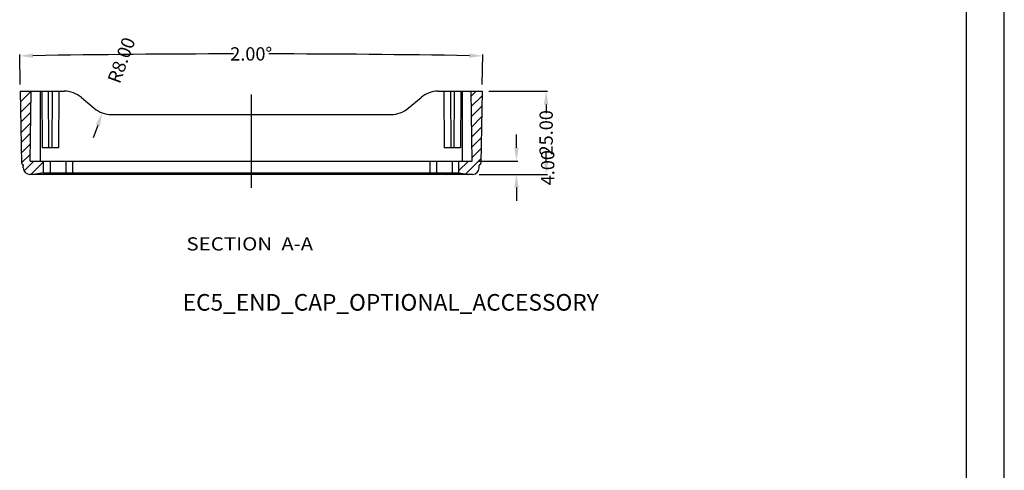
# Model space of a CAD drawing. Extents: x 3977 to 5051, y -231 to 510.
# Drawn here: x 4755 to 5051, y 163 to 298 of the extents above; entities that cross this region are included whole.
import ezdxf
from ezdxf.enums import TextEntityAlignment as Align

# ---------------------------------------------------------------- set-up
doc = ezdxf.new("R2010")
doc.units = 0
doc.header["$LTSCALE"] = 5
doc.header["$MEASUREMENT"] = 0
doc.linetypes.add('CENTER', pattern=[2, 1.25, -0.25, 0.25, -0.25])
doc.layers.get('0').update_dxf_attribs({"linetype": 'CONTINUOUS'})
doc.layers.get('DEFPOINTS').update_dxf_attribs({"linetype": 'CONTINUOUS'})
doc.layers.add('DIM', color=3, linetype='CONTINUOUS')
doc.styles.get("Standard").update_dxf_attribs({"font": 'romans.shx', "width": 0.485})
doc.styles.add('TEXTSTYLE_0', font='txt', dxfattribs={"width": 0.8})
doc.styles.add('TXT', font='txt.shx', dxfattribs={"width": 0.7, "height": 5.8, "bigfont": 'bigfont.shx'})
doc.dimstyles.get("Standard").update_dxf_attribs({"dimtxt": 3, "dimasz": 2.5, "dimexe": 0.5, "dimexo": 0.5, "dimgap": 0.5, "dimtad": 0, "dimtoh": 1, "dimdec": 4, "dimzin": 0, "dimtxsty": 'STANDARD', "dimcen": 0.5, "dimazin": 3, "dimtfac": 1, "dimtdec": 4, "dimtofl": 0, "dimtmove": 0, "dimatfit": 3, "dimtolj": 1, "dimtzin": 0})

# ---------------------------------------------------------------- blocks, each defined once
blk = doc.blocks.new('*D186')
at = {"color": 3, "ltscale": 20}
for p, q in [((4896.1, 276.68), (4913.77, 276.68)), ((4893.21, 251.68), (4913.77, 251.68))]:
    blk.add_line(p, q, dxfattribs=at)
at = {"color": 4, "ltscale": 20}
for p, q in [((4913.37, 272.68), (4913.37, 270.06)), ((4913.37, 255.68), (4913.37, 258.3))]:
    blk.add_line(p, q, dxfattribs=at)
for points in [[(4912.7, 272.68), (4914.04, 272.68), (4913.37, 276.68)], [(4912.7, 255.68), (4914.04, 255.68), (4913.37, 251.68)]]:
    blk.add_solid(points, dxfattribs=at)
at = {"layer": 'DEFPOINTS', "color": 0, "ltscale": 20}
for p in [(4894.1, 276.68), (4913.37, 276.68), (4891.21, 251.68)]:
    blk.add_point(p, dxfattribs=at)
at = {"color": 6, "ltscale": 20, "insert": (4913.37, 264.18), "char_height": 4, "attachment_point": 5, "rotation": 90}
blk.add_mtext('\\A1;25.00', dxfattribs=at)
blk = doc.blocks.new('*D187')
at = {"color": 4, "ltscale": 20}
for p, q in [((4904.44, 259.68), (4904.44, 263.68)), ((4904.44, 247.68), (4904.44, 243.68))]:
    blk.add_line(p, q, dxfattribs=at)
at = {"color": 3, "ltscale": 20}
for p, q in [((4893.11, 255.68), (4904.84, 255.68)), ((4902.28, 251.68), (4904.84, 251.68))]:
    blk.add_line(p, q, dxfattribs=at)
at = {"color": 4, "ltscale": 20}
for points in [[(4903.78, 259.68), (4905.11, 259.68), (4904.44, 255.68)], [(4903.78, 247.68), (4905.11, 247.68), (4904.44, 251.68)]]:
    blk.add_solid(points, dxfattribs=at)
at = {"layer": 'DEFPOINTS', "color": 0, "ltscale": 20}
for p in [(4891.11, 255.68), (4904.44, 255.68), (4900.28, 251.68)]:
    blk.add_point(p, dxfattribs=at)
at = {"color": 6, "ltscale": 20, "insert": (4913.84, 253.68), "char_height": 4, "attachment_point": 5, "rotation": 90}
blk.add_mtext('\\A1;4.00', dxfattribs=at)
blk = doc.blocks.new('*D188')
at = {"color": 3, "ltscale": 20}
for p, q in [((4755.1, 278.68), (4754.94, 287.69)), ((4894.13, 278.68), (4894.29, 287.69))]:
    blk.add_line(p, q, dxfattribs=at)
at = {"color": 4, "ltscale": 20}
for start, end in [(90.07644, 90.94259), (89.05741, 89.92356)]:
    blk.add_arc((4824.61, -3703.94), 3991.84, start, end, dxfattribs=at)
for points in [[(4758.96, 286.7), (4758.94, 288.03), (4754.95, 287.3)], [(4890.29, 288.03), (4890.27, 286.7), (4894.28, 287.3)]]:
    blk.add_solid(points, dxfattribs=at)
at = {"layer": 'DEFPOINTS', "color": 0, "ltscale": 20}
for p in [(4847.84, 287.84), (4755.13, 276.68), (4894.1, 276.68), (4755.51, 255.07), (4893.72, 255.07)]:
    blk.add_point(p, dxfattribs=at)
at = {"color": 6, "ltscale": 20, "insert": (4824.61, 287.9), "char_height": 4, "attachment_point": 5}
blk.add_mtext('\\A1;2.00°', dxfattribs=at)
blk = doc.blocks.new('*D191')
at = {"color": 4, "ltscale": 20}
blk.add_line((4778.42, 266.4), (4777.05, 262.64), dxfattribs=at)
blk.add_solid([(4777.8, 266.63), (4779.05, 266.17), (4779.79, 270.16)], dxfattribs=at)
at = {"layer": 'DEFPOINTS', "color": 0, "ltscale": 20}
for p in [(4782.53, 277.68), (4779.79, 270.16)]:
    blk.add_point(p, dxfattribs=at)
at = {"color": 6, "ltscale": 20, "insert": (4785.56, 286.01), "char_height": 4, "attachment_point": 5, "rotation": 70}
blk.add_mtext('\\A1;R8.00', dxfattribs=at)

msp = doc.modelspace()

# ---------------------------------------------------------------- linework, layer by layer
at = {"color": 7, "linetype": 'CONTINUOUS'}
for p, q in [((5051.253, -231.221), (5051.253, 509.768)), ((5039.854, -219.821), (5039.854, 498.368)), ((4755.132, 276.677), (4755.509, 255.073)), ((4755.132, 276.677), (4768.36, 276.677)), ((4758.114, 255.677), (4758.407, 276.677)), ((4761.114, 276.677), (4761.114, 255.677)), ((4761.558, 276.677), (4761.657, 259.677)), ((4763.558, 276.677), (4763.657, 259.677)), ((4764.67, 276.677), (4764.572, 259.677)), ((4766.67, 276.677), (4766.572, 259.677)), ((4880.868, 276.677), (4894.096, 276.677)), ((4882.558, 276.677), (4882.657, 259.677)), ((4884.558, 276.677), (4884.657, 259.677)), ((4885.67, 276.677), (4885.572, 259.677)), ((4887.67, 276.677), (4887.572, 259.677)), ((4888.114, 276.677), (4888.114, 255.677)), ((4891.114, 255.677), (4890.821, 276.677)), ((4894.096, 276.677), (4893.719, 255.073)), ((4773.502, 274.806), (4777.384, 271.549)), ((4871.845, 271.549), (4875.726, 274.806)), ((4782.526, 269.677), (4866.702, 269.677)), ((4766.572, 259.677), (4761.657, 259.677)), ((4887.572, 259.677), (4882.657, 259.677)), ((4758.114, 255.677), (4891.114, 255.677)), ((4762.114, 252.177), (4762.114, 255.677)), ((4764.114, 255.677), (4764.114, 251.677)), ((4768.862, 255.677), (4768.862, 252.177)), ((4770.861, 255.677), (4770.861, 251.677)), ((4878.367, 255.677), (4878.367, 251.677)), ((4880.366, 255.677), (4880.366, 252.177)), ((4885.114, 255.677), (4885.114, 251.677)), ((4887.114, 252.177), (4887.114, 255.677)), ((4756.016, 253.642), (4756.005, 254.284)), ((4762.114, 252.177), (4759.114, 251.677)), ((4762.114, 252.177), (4887.114, 252.177)), ((4768.862, 252.177), (4765.863, 251.677)), ((4880.366, 252.177), (4883.365, 251.677)), ((4887.114, 252.177), (4890.114, 251.677)), ((4893.212, 253.642), (4893.223, 254.284)), ((4891.212, 251.677), (4758.016, 251.677))]:
    msp.add_line(p, q, dxfattribs=at)
at = {"color": 1, "linetype": 'CONTINUOUS'}
for p, q in [((4755.294, 276.677), (4755.135, 276.518)), ((4758.407, 276.677), (4755.188, 273.458)), ((4892.301, 276.677), (4890.841, 275.218)), ((4758.363, 273.519), (4755.242, 270.397)), ((4894.073, 275.335), (4890.884, 272.147)), ((4758.319, 270.361), (4755.295, 267.337)), ((4894.017, 272.166), (4890.927, 269.076)), ((4758.275, 267.203), (4755.349, 264.277)), ((4893.962, 268.997), (4890.97, 266.005)), ((4758.231, 264.045), (4755.402, 261.216)), ((4893.907, 265.828), (4891.013, 262.934)), ((4758.187, 260.887), (4755.456, 258.156)), ((4893.851, 262.659), (4891.056, 259.863)), ((4893.796, 259.49), (4891.099, 256.792)), ((4758.143, 257.73), (4755.509, 255.096)), ((4759.204, 255.677), (4756.273, 252.746)), ((4762.114, 255.473), (4758.318, 251.677)), ((4889.983, 255.677), (4887.114, 252.808)), ((4893.741, 256.321), (4889.243, 251.823)), ((4762.114, 252.359), (4761.896, 252.141))]:
    msp.add_line(p, q, dxfattribs=at)
at = {"color": 1, "linetype": 'CENTER', "ltscale": 20}
msp.add_line((4824.614, 275.73), (4824.614, 247.617), dxfattribs=at)
at = {"color": 7, "linetype": 'CONTINUOUS'}
for centre, radius, start, end in [((4768.36, 268.677), 8, 50, 90), ((4880.868, 268.677), 8, 90, 130), ((4782.526, 277.677), 8, 230, 270), ((4866.702, 277.677), 8, 270, 310), ((4758.016, 253.677), 2, 181, 270), ((4891.212, 253.677), 2, 270, 359)]:
    msp.add_arc(centre, radius, start, end, dxfattribs=at)
for points in [[(4755.509, 255.073), (4755.545, 254.896), (4755.641, 254.743), (4755.785, 254.635)], [(4893.444, 254.635), (4893.587, 254.743), (4893.683, 254.896), (4893.719, 255.073)], [(4755.785, 254.635), (4755.9, 254.548), (4755.977, 254.425), (4756.005, 254.284)], [(4893.223, 254.284), (4893.252, 254.425), (4893.328, 254.548), (4893.444, 254.635)]]:
    msp.add_spline(points, degree=3, dxfattribs=at)

# ---------------------------------------------------------------- texts
at = {"color": 1, "linetype": 'CONTINUOUS', "style": 'TEXTSTYLE_0'}
for s, width, p, p2 in [('SECTION  ', 0.830769, (4805.124, 228.777), (4833.699, 228.777)), ('A-A', 0.9, (4833.699, 228.777), (4843.224, 228.777))]:
    msp.add_text(s, height=3.9688, dxfattribs=dict(at, width=width)).set_placement(p, p2, align=Align.FIT)
at = {"layer": 'DIM', "insert": (4804.007, 215.676), "char_height": 5, "width": 75.34744, "attachment_point": 1, "style": 'TXT'}
msp.add_mtext('EC5_END_CAP_OPTIONAL_ACCESSORY', dxfattribs=at)

# ---------------------------------------------------------------- dimensions: what is measured, and where the dimension line sits
at = {"ltscale": 20}
dim = msp.add_radius_dim(center=(4782.526, 277.677), mpoint=(4779.79, 270.16), dimstyle='STANDARD', override={"dimtxt": 4, "dimasz": 4, "dimexe": 0.396, "dimexo": 2, "dimgap": 2, "dimtih": 0, "dimtoh": 0, "dimdec": 2, "dimcen": 0, "dimclrd": 4, "dimclre": 3, "dimclrt": 6, "dimadec": 2, "dimtp": 0, "dimtm": 0, "dimtdec": 2, "dimatfit": 3}, dxfattribs=at)
dim.commit()
dim.dimension.update_dxf_attribs({"geometry": '*D191', "text_midpoint": (4785.559, 286.009), "dimtype": 164})
dim = msp.add_angular_dim_2l(base=(4847.838, 287.836), line1=((4755.132, 276.677), (4755.509, 255.073)), line2=((4894.096, 276.677), (4893.719, 255.073)), dimstyle='STANDARD', override={"dimtxt": 4, "dimasz": 4, "dimexe": 0.396, "dimexo": 2, "dimgap": 2, "dimtih": 0, "dimtoh": 0, "dimdec": 2, "dimcen": 3, "dimclrd": 4, "dimclre": 3, "dimclrt": 6, "dimadec": 2, "dimtp": 0, "dimtm": 0, "dimtdec": 2, "dimatfit": 3}, dxfattribs=at)
dim.commit()
dim.dimension.update_dxf_attribs({"geometry": '*D188', "text_midpoint": (4824.614, 287.903)})
for base, p1, p2, picture, middle in [((4913.37, 276.677), (4891.212, 251.677), (4894.096, 276.677), '*D186', (4913.37, 264.177)), ((4904.442, 255.677), (4900.281, 251.677), (4891.114, 255.677), '*D187', (4913.838, 253.677))]:
    dim = msp.add_linear_dim(base=base, p1=p1, p2=p2, angle=90, dimstyle='STANDARD', override={"dimtxt": 4, "dimasz": 4, "dimexe": 0.396, "dimexo": 2, "dimgap": 2, "dimtih": 0, "dimtoh": 0, "dimdec": 2, "dimcen": 3, "dimclrd": 4, "dimclre": 3, "dimclrt": 6, "dimadec": 2, "dimtp": 0, "dimtm": 0, "dimtdec": 2, "dimatfit": 3}, dxfattribs=at)
    dim.commit()
    dim.dimension.update_dxf_attribs({"geometry": picture, "text_midpoint": middle})

doc.saveas('drawing.dxf')
